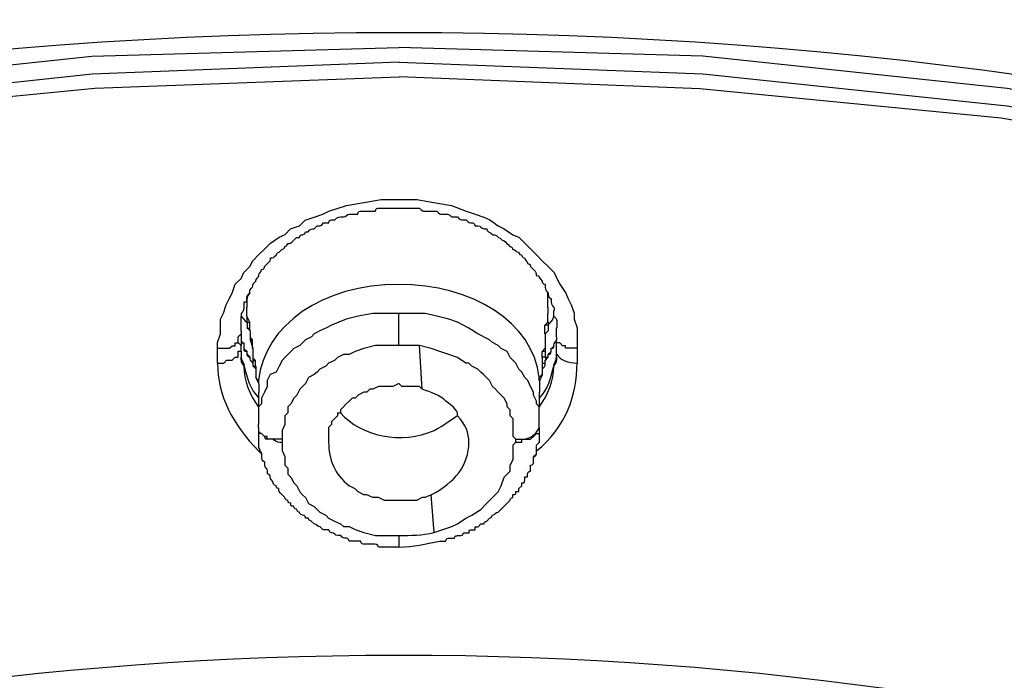
# Model space of a CAD drawing. Units: inches. Extents: x -513 to 1301, y -1455 to 990.
# Drawn here: x -72 to -60, y 157 to 164 of the extents above; entities that cross this region are included whole.
import ezdxf

# ---------------------------------------------------------------- set-up
doc = ezdxf.new("R2010")
doc.units = ezdxf.units.IN
doc.header["$MEASUREMENT"] = 0
doc.layers.add('Layer 1', color=7, linetype='Continuous')

msp = doc.modelspace()

# ---------------------------------------------------------------- linework, layer by layer
at = {"layer": 'Layer 1', "lineweight": 25}
for points in [[(-67.136, 164.133), (-70.83, 164.027), (-74.454, 163.643), (-78.037, 163.011), (-81.555, 162.163), (-84.971, 161.04)], [(-39.981, 156.292), (-42.897, 158.122), (-46.031, 159.704), (-49.3, 161.038), (-52.712, 162.165), (-56.229, 163.009), (-59.818, 163.641), (-63.477, 164.03), (-67.136, 164.136)], [(-84.968, 160.827), (-81.557, 161.954), (-78.039, 162.834), (-74.451, 163.43), (-70.827, 163.819), (-67.133, 163.961)], [(-67.136, 163.957), (-63.477, 163.82), (-59.818, 163.431), (-56.229, 162.835), (-52.712, 161.955), (-49.301, 160.828), (-46.031, 159.494), (-42.933, 157.907), (-40.016, 156.077)], [(-84.863, 160.689), (-81.452, 161.816), (-77.969, 162.66), (-74.416, 163.292), (-70.793, 163.645), (-67.134, 163.782)], [(-67.133, 163.784), (-63.514, 163.643), (-59.89, 163.289), (-56.302, 162.657), (-52.82, 161.813), (-49.444, 160.686), (-46.169, 159.352), (-43.076, 157.77), (-40.155, 155.976)], [(-69.318, 160.511), (-69.318, 160.582), (-69.283, 160.688), (-69.283, 160.759), (-69.283, 160.865), (-69.247, 160.936), (-69.212, 161.037), (-69.177, 161.108), (-69.141, 161.178), (-69.106, 161.285), (-69.035, 161.355), (-69, 161.426), (-68.929, 161.497), (-68.894, 161.567), (-68.823, 161.638), (-68.752, 161.709), (-68.681, 161.78), (-68.575, 161.851), (-68.504, 161.886), (-68.439, 161.952), (-68.333, 161.987), (-68.262, 162.058), (-68.156, 162.093), (-68.05, 162.129), (-67.979, 162.164), (-67.766, 162.235), (-67.559, 162.27), (-67.347, 162.305), (-67.135, 162.305)], [(-67.134, 162.306), (-66.921, 162.306), (-66.714, 162.271), (-66.502, 162.235), (-66.325, 162.165), (-66.219, 162.129), (-66.113, 162.094), (-66.042, 162.059), (-65.941, 161.988), (-65.87, 161.952), (-65.764, 161.881), (-65.693, 161.851), (-65.622, 161.781), (-65.552, 161.71), (-65.481, 161.639), (-65.41, 161.568), (-65.339, 161.497), (-65.269, 161.427), (-65.233, 161.356), (-65.198, 161.285), (-65.127, 161.179), (-65.097, 161.108), (-65.062, 161.038), (-65.026, 160.937), (-65.026, 160.866), (-64.991, 160.76), (-64.991, 160.689), (-64.991, 160.583), (-64.991, 160.512)], [(-65.343, 161.006), (-65.343, 161.178)], [(-69.035, 160.72), (-69.035, 160.755), (-69.035, 160.791), (-69.035, 160.826), (-69.035, 160.897)], [(-68.931, 160.723), (-68.931, 160.758), (-68.931, 160.829), (-68.966, 160.9), (-68.966, 160.935), (-68.966, 161.006)], [(-68.966, 160.9), (-68.966, 160.829)], [(-67.137, 160.935), (-67.309, 160.935), (-67.45, 160.935), (-67.627, 160.9), (-67.768, 160.864), (-67.945, 160.794), (-68.016, 160.758), (-68.087, 160.723), (-68.153, 160.688), (-68.188, 160.652), (-68.259, 160.617), (-68.329, 160.546), (-68.4, 160.511), (-68.436, 160.475), (-68.506, 160.405), (-68.542, 160.369), (-68.577, 160.298), (-68.612, 160.228), (-68.683, 160.197), (-68.719, 160.127), (-68.719, 160.056), (-68.754, 159.985), (-68.789, 159.914), (-68.789, 159.844), (-68.825, 159.808), (-68.825, 159.773), (-68.825, 159.738), (-68.825, 159.667), (-68.825, 159.596)], [(-67.137, 160.546), (-67.137, 160.935)], [(-66.818, 160.935), (-67.137, 160.935)], [(-65.449, 159.596), (-65.449, 159.631), (-65.449, 159.702), (-65.449, 159.773), (-65.449, 159.808), (-65.479, 159.844), (-65.479, 159.879), (-65.515, 159.95), (-65.515, 159.985), (-65.55, 160.056), (-65.585, 160.127), (-65.621, 160.162), (-65.656, 160.228), (-65.691, 160.263), (-65.727, 160.334), (-65.762, 160.369), (-65.798, 160.405), (-65.833, 160.475), (-65.904, 160.511), (-65.939, 160.546), (-66.01, 160.582), (-66.045, 160.617), (-66.187, 160.688), (-66.293, 160.758), (-66.429, 160.829), (-66.535, 160.864), (-66.677, 160.9), (-66.818, 160.935)], [(-65.378, 160.688), (-65.378, 160.794), (-65.343, 160.829), (-65.343, 160.935)], [(-65.343, 161.006), (-65.343, 160.935)], [(-68.966, 160.829), (-68.931, 160.829)], [(-68.963, 160.831), (-68.963, 160.76), (-68.927, 160.725), (-68.927, 160.654), (-68.927, 160.619), (-68.892, 160.513), (-68.892, 160.406), (-68.892, 160.371), (-68.892, 160.335), (-68.892, 160.3), (-68.857, 160.3), (-68.857, 160.265), (-68.857, 160.229), (-68.857, 160.159), (-68.821, 160.088), (-68.821, 160.053), (-68.821, 159.987)], [(-65.339, 160.831), (-65.339, 160.795), (-65.339, 160.725), (-65.374, 160.689), (-65.374, 160.513), (-65.374, 160.477), (-65.374, 160.406), (-65.41, 160.406), (-65.41, 160.335), (-65.41, 160.3), (-65.41, 160.265), (-65.41, 160.229), (-65.41, 160.194), (-65.445, 160.123), (-65.445, 160.053), (-65.445, 159.987)], [(-65.343, 160.794), (-65.378, 160.794)], [(-69.068, 160.653), (-69.033, 160.689)], [(-69.033, 160.722), (-69.033, 160.686), (-69.033, 160.651)], [(-68.966, 160.758), (-68.931, 160.758)], [(-65.237, 160.724), (-65.237, 160.759)], [(-65.237, 160.653), (-65.237, 160.724)], [(-69.314, 160.514), (-69.279, 160.514), (-69.243, 160.514), (-69.208, 160.514), (-69.172, 160.514), (-69.142, 160.545), (-69.107, 160.545), (-69.107, 160.58), (-69.071, 160.58)], [(-69.033, 160.547), (-69.068, 160.583), (-69.068, 160.653)], [(-69.033, 160.616), (-69.033, 160.58), (-68.998, 160.58)], [(-69.033, 160.58), (-69.033, 160.545)], [(-69.033, 160.476), (-69.033, 160.547)], [(-68.896, 160.511), (-68.896, 160.617), (-68.931, 160.652)], [(-68.931, 160.617), (-68.896, 160.617)], [(-67.137, 160.546), (-67.208, 160.546), (-67.273, 160.546), (-67.415, 160.546), (-67.556, 160.511), (-67.662, 160.475), (-67.733, 160.44), (-67.804, 160.44), (-67.875, 160.405), (-67.91, 160.369), (-67.981, 160.334), (-68.016, 160.298), (-68.087, 160.263), (-68.117, 160.228), (-68.153, 160.197), (-68.223, 160.162), (-68.259, 160.091), (-68.294, 160.056), (-68.329, 160.021), (-68.365, 159.95), (-68.4, 159.914), (-68.436, 159.844), (-68.471, 159.808), (-68.471, 159.738), (-68.506, 159.702), (-68.506, 159.631), (-68.506, 159.596), (-68.542, 159.525), (-68.542, 159.454), (-68.542, 159.419)], [(-66.889, 160.546), (-67.137, 160.546)], [(-65.727, 159.419), (-65.762, 159.454), (-65.762, 159.525), (-65.762, 159.561), (-65.762, 159.596), (-65.762, 159.667), (-65.798, 159.702), (-65.798, 159.773), (-65.833, 159.808), (-65.833, 159.844), (-65.868, 159.914), (-65.904, 159.95), (-65.939, 159.985), (-65.974, 160.021), (-66.01, 160.056), (-66.045, 160.127), (-66.081, 160.162), (-66.116, 160.197), (-66.151, 160.228), (-66.187, 160.263), (-66.257, 160.298), (-66.293, 160.334), (-66.328, 160.334), (-66.429, 160.405), (-66.535, 160.44), (-66.642, 160.475), (-66.748, 160.511), (-66.889, 160.546)], [(-66.854, 160.021), (-66.889, 160.546)], [(-65.303, 160.509), (-65.268, 160.545)], [(-65.237, 160.547), (-65.237, 160.583), (-65.237, 160.618)], [(-65.237, 160.441), (-65.237, 160.476), (-65.237, 160.547)], [(-64.988, 160.514), (-65.023, 160.514), (-65.059, 160.514), (-65.094, 160.514), (-65.129, 160.514), (-65.129, 160.545), (-65.165, 160.545), (-65.2, 160.58), (-65.235, 160.58)], [(-69.318, 160.335), (-69.318, 160.511)], [(-69.314, 160.337), (-69.279, 160.337), (-69.243, 160.337), (-69.208, 160.373), (-69.172, 160.373), (-69.142, 160.373), (-69.107, 160.408), (-69.071, 160.408), (-69.071, 160.443), (-69.071, 160.479), (-69.036, 160.479)], [(-69.033, 160.476), (-69.033, 160.441)], [(-68.998, 160.509), (-68.962, 160.474)], [(-68.962, 160.444), (-68.927, 160.408)], [(-65.413, 160.405), (-65.413, 160.475), (-65.378, 160.511)], [(-65.378, 160.475), (-65.413, 160.475)], [(-65.339, 160.444), (-65.303, 160.474)], [(-64.991, 160.512), (-64.991, 160.335)], [(-68.86, 160.298), (-68.86, 160.369), (-68.896, 160.405)], [(-68.896, 160.369), (-68.86, 160.369)], [(-65.374, 160.373), (-65.339, 160.408)], [(-68.891, 160.302), (-68.856, 160.267)], [(-65.449, 160.127), (-65.449, 160.162), (-65.413, 160.197)], [(-68.825, 160.127), (-68.86, 160.162)], [(-66.854, 160.021), (-66.889, 160.056), (-66.925, 160.056), (-66.995, 160.056), (-67.031, 160.056), (-67.101, 160.056), (-67.137, 160.091), (-67.208, 160.056), (-67.243, 160.056), (-67.273, 160.056), (-67.344, 160.056), (-67.379, 160.056), (-67.45, 160.021), (-67.485, 160.021), (-67.521, 159.985), (-67.556, 159.985), (-67.627, 159.95), (-67.662, 159.914), (-67.698, 159.914), (-67.733, 159.879), (-67.768, 159.844), (-67.804, 159.808), (-67.839, 159.773), (-67.839, 159.738)], [(-68.825, 159.985), (-68.825, 159.914), (-68.825, 159.879), (-68.825, 159.808)], [(-65.449, 159.985), (-65.449, 159.914), (-65.449, 159.879), (-65.449, 159.808)], [(-67.875, 159.738), (-67.875, 159.702), (-67.91, 159.667), (-67.945, 159.631), (-67.945, 159.596), (-67.981, 159.561), (-67.981, 159.49), (-67.981, 159.454), (-67.981, 159.419), (-67.981, 159.384)], [(-68.825, 159.561), (-68.825, 159.596)], [(-68.542, 159.419), (-68.577, 159.419), (-68.612, 159.419), (-68.648, 159.419), (-68.683, 159.419), (-68.719, 159.419), (-68.719, 159.454), (-68.754, 159.454), (-68.789, 159.49), (-68.825, 159.49)], [(-65.621, 159.419), (-65.585, 159.419), (-65.55, 159.419), (-65.515, 159.454), (-65.479, 159.49), (-65.449, 159.49)], [(-68.542, 159.419), (-68.542, 159.384)], [(-68.542, 159.384), (-68.542, 159.353), (-68.542, 159.283), (-68.506, 159.212), (-68.506, 159.177), (-68.506, 159.106), (-68.471, 159.07), (-68.471, 158.999), (-68.436, 158.964), (-68.4, 158.893), (-68.365, 158.858), (-68.329, 158.787), (-68.294, 158.752), (-68.259, 158.717), (-68.223, 158.646), (-68.153, 158.61), (-68.117, 158.575), (-68.087, 158.54), (-68.016, 158.504), (-67.981, 158.469), (-67.91, 158.433), (-67.839, 158.403), (-67.804, 158.368), (-67.733, 158.368), (-67.662, 158.333), (-67.556, 158.297), (-67.415, 158.262), (-67.273, 158.262), (-67.137, 158.262)], [(-66.712, 158.297), (-66.606, 158.333), (-66.5, 158.368), (-66.429, 158.403), (-66.328, 158.469), (-66.257, 158.504), (-66.151, 158.575), (-66.081, 158.646), (-66.01, 158.717), (-65.939, 158.787), (-65.904, 158.858), (-65.868, 158.964), (-65.798, 159.035), (-65.798, 159.106), (-65.762, 159.177), (-65.762, 159.212), (-65.762, 159.247), (-65.762, 159.318), (-65.762, 159.353), (-65.727, 159.384)], [(-65.727, 159.384), (-65.727, 159.419)], [(-65.727, 159.384), (-65.691, 159.384), (-65.656, 159.384), (-65.656, 159.419)], [(-65.516, 159.213), (-65.481, 159.243)], [(-66.748, 158.752), (-66.818, 158.717), (-66.854, 158.717), (-66.925, 158.681), (-66.995, 158.681), (-67.066, 158.681), (-67.137, 158.681), (-67.208, 158.681), (-67.243, 158.681), (-67.309, 158.681), (-67.379, 158.717), (-67.45, 158.717), (-67.521, 158.752), (-67.556, 158.752), (-67.627, 158.787), (-67.662, 158.823), (-67.733, 158.858)], [(-66.712, 158.297), (-66.748, 158.752)], [(-67.137, 158.262), (-67.137, 158.12)]]:
    msp.add_lwpolyline(points, dxfattribs=at)
for points, knots in [([(-130.521, 149.996), (-130.521, 150.628), (-130.485, 151.224), (-130.415, 151.861), (-130.415, 152.281), (-130.344, 152.705), (-130.309, 153.125), (-130.273, 153.549), (-130.202, 153.969), (-130.167, 154.393), (-130.101, 154.777), (-130.031, 155.202), (-129.96, 155.621), (-129.889, 156.01), (-129.818, 156.43), (-129.712, 156.854), (-129.606, 157.38), (-129.465, 157.911), (-129.323, 158.436), (-129.186, 158.997), (-129.045, 159.528), (-128.868, 160.054), (-128.727, 160.478), (-128.585, 160.897), (-128.444, 161.322), (-128.272, 161.742), (-128.13, 162.166), (-127.953, 162.586), (-127.776, 163.01), (-127.635, 163.43), (-127.428, 163.854), (-127.251, 164.274), (-127.074, 164.698), (-126.862, 165.082), (-126.649, 165.507), (-126.478, 165.931), (-126.23, 166.351), (-126.018, 166.775), (-125.806, 167.159), (-125.563, 167.584), (-125.351, 167.968), (-125.103, 168.393), (-124.855, 168.777), (-124.613, 169.201), (-124.365, 169.585), (-124.082, 169.974), (-123.875, 170.328), (-123.663, 170.642), (-123.45, 170.96), (-123.203, 171.273), (-122.996, 171.592), (-122.748, 171.91), (-122.536, 172.224), (-122.288, 172.542), (-122.045, 172.825), (-121.798, 173.138), (-121.55, 173.457), (-121.307, 173.775), (-121.06, 174.053), (-120.777, 174.371), (-120.529, 174.655), (-120.287, 174.968), (-120.004, 175.286), (-119.721, 175.569), (-119.478, 175.847), (-119.195, 176.166), (-118.912, 176.449), (-118.634, 176.727), (-118.351, 177.045), (-118.068, 177.328), (-117.82, 177.57), (-117.542, 177.818), (-117.295, 178.066), (-117.047, 178.308), (-116.769, 178.556), (-116.521, 178.804), (-116.132, 179.158), (-115.784, 179.471), (-115.394, 179.789), (-115.01, 180.138), (-114.621, 180.457), (-114.237, 180.775), (-113.812, 181.088), (-113.423, 181.407), (-113.039, 181.725), (-112.615, 182.038), (-112.195, 182.357), (-111.771, 182.675), (-111.351, 182.953), (-110.927, 183.271), (-110.507, 183.554), (-110.083, 183.868), (-109.663, 184.151), (-109.203, 184.429), (-108.784, 184.747), (-108.324, 185.03), (-107.869, 185.278), (-107.409, 185.556), (-106.99, 185.839), (-106.494, 186.122), (-106.04, 186.364), (-105.58, 186.647), (-105.125, 186.895), (-104.629, 187.173), (-104.175, 187.421), (-103.684, 187.668), (-103.224, 187.916), (-102.734, 188.159), (-102.239, 188.406), (-101.749, 188.654), (-101.253, 188.861), (-100.763, 189.109), (-100.233, 189.321), (-99.742, 189.569), (-99.252, 189.776), (-98.721, 189.988), (-98.231, 190.2), (-97.701, 190.413), (-97.21, 190.62), (-96.685, 190.832), (-96.154, 191.044), (-95.628, 191.221), (-95.098, 191.434), (-94.572, 191.605), (-94.046, 191.782), (-93.516, 191.994), (-92.955, 192.172), (-92.424, 192.348), (-91.899, 192.52), (-91.338, 192.662), (-90.807, 192.838), (-90.246, 192.98), (-89.715, 193.157), (-89.154, 193.293), (-88.593, 193.435), (-88.027, 193.612), (-87.502, 193.753), (-86.941, 193.859), (-86.375, 194.001), (-85.814, 194.142), (-85.253, 194.279), (-84.687, 194.385), (-84.09, 194.491), (-83.524, 194.633), (-82.963, 194.739), (-82.402, 194.845), (-81.801, 194.951), (-81.24, 195.017), (-80.851, 195.087), (-80.431, 195.158), (-80.042, 195.229), (-79.516, 195.3), (-78.991, 195.371), (-78.425, 195.441), (-78.076, 195.477), (-77.722, 195.547), (-77.368, 195.583), (-77.197, 195.618), (-77.055, 195.618), (-76.878, 195.653), (-76.878, 195.653), (-76.843, 195.653), (-76.843, 195.653), (-76.317, 195.724), (-75.787, 195.76), (-75.226, 195.831), (-74.7, 195.866), (-74.169, 195.931), (-73.644, 195.967), (-73.078, 196.002), (-72.552, 196.038), (-72.026, 196.073), (-71.46, 196.108), (-70.935, 196.108), (-70.404, 196.144), (-69.843, 196.144), (-69.318, 196.179), (-68.752, 196.179), (-68.226, 196.215), (-67.695, 196.215), (-67.134, 196.215)], [0, 0, 0, 0, 1, 1, 1, 2, 2, 2, 3, 3, 3, 4, 4, 4, 5, 5, 5, 6, 6, 6, 7, 7, 7, 8, 8, 8, 9, 9, 9, 10, 10, 10, 11, 11, 11, 12, 12, 12, 13, 13, 13, 14, 14, 14, 15, 15, 15, 16, 16, 16, 17, 17, 17, 18, 18, 18, 19, 19, 19, 20, 20, 20, 21, 21, 21, 22, 22, 22, 23, 23, 23, 24, 24, 24, 25, 25, 25, 26, 26, 26, 27, 27, 27, 28, 28, 28, 29, 29, 29, 30, 30, 30, 31, 31, 31, 32, 32, 32, 33, 33, 33, 34, 34, 34, 35, 35, 35, 36, 36, 36, 37, 37, 37, 38, 38, 38, 39, 39, 39, 40, 40, 40, 41, 41, 41, 42, 42, 42, 43, 43, 43, 44, 44, 44, 45, 45, 45, 46, 46, 46, 47, 47, 47, 48, 48, 48, 49, 49, 49, 50, 50, 50, 51, 51, 51, 52, 52, 52, 53, 53, 53, 54, 54, 54, 55, 55, 55, 56, 56, 56, 57, 57, 57, 58, 58, 58, 59, 59, 59, 60, 60, 60, 60]), ([(-67.134, 196.215), (-66.609, 196.215), (-66.043, 196.215), (-65.517, 196.179), (-64.991, 196.179), (-64.425, 196.144), (-63.9, 196.144), (-63.334, 196.108), (-62.808, 196.108), (-62.283, 196.073), (-61.717, 196.038), (-61.191, 196.002), (-60.66, 195.967), (-60.099, 195.931), (-59.574, 195.866), (-59.043, 195.831), (-58.517, 195.76), (-57.992, 195.724), (-57.426, 195.653), (-56.9, 195.583), (-56.37, 195.512), (-55.844, 195.441), (-55.318, 195.371), (-54.788, 195.3), (-54.262, 195.229), (-53.837, 195.158), (-53.453, 195.087), (-53.029, 195.017), (-52.468, 194.951), (-51.902, 194.845), (-51.305, 194.739), (-50.744, 194.633), (-50.178, 194.491), (-49.617, 194.385), (-49.056, 194.279), (-48.49, 194.142), (-47.929, 194.001), (-47.368, 193.859), (-46.802, 193.753), (-46.241, 193.612), (-45.68, 193.435), (-45.114, 193.293), (-44.589, 193.157), (-44.023, 192.98), (-43.497, 192.838), (-42.936, 192.662), (-42.405, 192.52), (-41.844, 192.348), (-41.314, 192.172), (-40.788, 191.994), (-40.263, 191.782), (-39.697, 191.605), (-39.171, 191.434), (-38.645, 191.221), (-38.115, 191.044), (-37.625, 190.832), (-37.094, 190.62), (-36.568, 190.413), (-36.073, 190.2), (-35.547, 189.988), (-35.057, 189.776), (-34.526, 189.569), (-34.036, 189.321), (-33.541, 189.109), (-33.051, 188.861), (-32.555, 188.654), (-32.065, 188.406), (-31.575, 188.159), (-31.079, 187.916), (-30.589, 187.668), (-30.129, 187.421), (-29.639, 187.173), (-29.179, 186.895), (-28.689, 186.647), (-28.229, 186.364), (-27.774, 186.122), (-27.314, 185.839), (-26.86, 185.556), (-26.4, 185.278), (-25.945, 185.03), (-25.52, 184.747), (-25.065, 184.429), (-24.641, 184.151), (-24.186, 183.868), (-23.761, 183.554), (-23.342, 183.271), (-22.917, 182.953), (-22.498, 182.675), (-22.073, 182.357), (-21.654, 182.038), (-21.265, 181.725), (-20.845, 181.407), (-20.456, 181.088), (-20.072, 180.775), (-19.683, 180.457), (-19.299, 180.138), (-18.91, 179.789), (-18.52, 179.471), (-18.136, 179.158), (-17.783, 178.804), (-17.505, 178.556), (-17.257, 178.308), (-16.974, 178.066), (-16.726, 177.818), (-16.484, 177.57), (-16.236, 177.328), (-15.918, 177.045), (-15.64, 176.727), (-15.357, 176.449), (-15.074, 176.166), (-14.831, 175.847), (-14.548, 175.569), (-14.265, 175.286), (-14.017, 174.968), (-13.74, 174.655), (-13.492, 174.371), (-13.244, 174.053), (-12.966, 173.775), (-12.719, 173.457), (-12.471, 173.138), (-12.228, 172.825), (-12.016, 172.542), (-11.768, 172.224), (-11.521, 171.91), (-11.313, 171.592), (-11.066, 171.273), (-10.854, 170.96), (-10.606, 170.642), (-10.399, 170.328), (-10.187, 169.974), (-9.939, 169.585), (-9.691, 169.201), (-9.449, 168.777), (-9.201, 168.393), (-8.953, 167.968), (-8.711, 167.584), (-8.499, 167.159), (-8.251, 166.775), (-8.039, 166.351), (-7.831, 165.931), (-7.619, 165.507), (-7.407, 165.082), (-7.23, 164.698), (-7.018, 164.274), (-6.846, 163.854), (-6.669, 163.43), (-6.492, 163.01), (-6.315, 162.586), (-6.138, 162.166), (-6.002, 161.742), (-5.86, 161.322), (-5.684, 160.897), (-5.542, 160.478), (-5.436, 160.054), (-5.259, 159.528), (-5.087, 158.997), (-4.946, 158.436), (-4.804, 157.911), (-4.698, 157.38), (-4.556, 156.854), (-4.486, 156.43), (-4.415, 156.01), (-4.314, 155.621), (-4.243, 155.202), (-4.172, 154.777), (-4.137, 154.393), (-4.066, 153.969), (-4.031, 153.549), (-3.96, 153.125), (-3.925, 152.705), (-3.889, 152.281), (-3.854, 151.861), (-3.819, 151.224), (-3.783, 150.628), (-3.748, 149.996)], [0, 0, 0, 0, 1, 1, 1, 2, 2, 2, 3, 3, 3, 4, 4, 4, 5, 5, 5, 6, 6, 6, 7, 7, 7, 8, 8, 8, 9, 9, 9, 10, 10, 10, 11, 11, 11, 12, 12, 12, 13, 13, 13, 14, 14, 14, 15, 15, 15, 16, 16, 16, 17, 17, 17, 18, 18, 18, 19, 19, 19, 20, 20, 20, 21, 21, 21, 22, 22, 22, 23, 23, 23, 24, 24, 24, 25, 25, 25, 26, 26, 26, 27, 27, 27, 28, 28, 28, 29, 29, 29, 30, 30, 30, 31, 31, 31, 32, 32, 32, 33, 33, 33, 34, 34, 34, 35, 35, 35, 36, 36, 36, 37, 37, 37, 38, 38, 38, 39, 39, 39, 40, 40, 40, 41, 41, 41, 42, 42, 42, 43, 43, 43, 44, 44, 44, 45, 45, 45, 46, 46, 46, 47, 47, 47, 48, 48, 48, 49, 49, 49, 50, 50, 50, 51, 51, 51, 52, 52, 52, 53, 53, 53, 54, 54, 54, 55, 55, 55, 56, 56, 56, 57, 57, 57, 58, 58, 58, 58]), ([(-67.134, 183.797), (-67.801, 183.797), (-68.509, 183.762), (-69.176, 183.762), (-69.843, 183.762), (-70.51, 183.726), (-71.177, 183.691), (-71.85, 183.656), (-72.517, 183.62), (-73.219, 183.554), (-73.886, 183.519), (-74.558, 183.448), (-75.226, 183.413), (-75.857, 183.342), (-76.525, 183.271), (-77.197, 183.165), (-77.864, 183.095), (-78.531, 183.024), (-79.198, 182.918), (-79.835, 182.811), (-80.502, 182.705), (-81.169, 182.604), (-81.801, 182.498), (-82.473, 182.357), (-83.105, 182.251), (-83.736, 182.109), (-84.404, 181.967), (-85.04, 181.826), (-85.672, 181.689), (-86.304, 181.548), (-86.941, 181.371), (-87.572, 181.23), (-88.204, 181.053), (-88.836, 180.881), (-89.473, 180.704), (-90.069, 180.527), (-90.701, 180.35), (-91.338, 180.173), (-91.934, 179.966), (-92.53, 179.754), (-93.167, 179.542), (-93.763, 179.365), (-94.36, 179.122), (-94.956, 178.91), (-95.558, 178.698), (-96.119, 178.45), (-96.715, 178.243), (-97.316, 177.995), (-97.877, 177.748), (-98.474, 177.5), (-99.04, 177.257), (-99.601, 177.01), (-100.167, 176.727), (-100.728, 176.484), (-101.289, 176.201), (-101.82, 175.918), (-102.38, 175.64), (-102.906, 175.357), (-103.472, 175.074), (-103.998, 174.796), (-104.528, 174.513), (-105.054, 174.195), (-105.58, 173.917), (-106.11, 173.598), (-106.6, 173.28), (-107.131, 172.966), (-107.621, 172.648), (-108.117, 172.33), (-108.607, 172.016), (-109.097, 171.662), (-109.592, 171.344), (-110.047, 170.995), (-110.543, 170.642), (-110.997, 170.293), (-111.457, 169.939), (-111.912, 169.585), (-112.372, 169.237), (-112.827, 168.883), (-113.287, 168.534), (-113.706, 168.145), (-114.131, 167.791), (-114.55, 167.407), (-114.975, 167.018), (-115.394, 166.634), (-115.819, 166.245), (-116.203, 165.861), (-116.592, 165.471), (-117.012, 165.082), (-117.401, 164.698), (-117.754, 164.309), (-118.139, 163.89), (-118.492, 163.5), (-118.877, 163.081), (-119.23, 162.656), (-119.579, 162.237), (-119.897, 161.848), (-120.251, 161.393), (-120.777, 160.756), (-121.272, 160.089), (-121.727, 159.422), (-122.217, 158.755), (-122.642, 158.083), (-123.097, 157.38), (-123.521, 156.678), (-123.91, 155.975), (-124.294, 155.273), (-124.648, 154.565), (-124.997, 153.863), (-125.351, 153.16)], [0, 0, 0, 0, 1, 1, 1, 2, 2, 2, 3, 3, 3, 4, 4, 4, 5, 5, 5, 6, 6, 6, 7, 7, 7, 8, 8, 8, 9, 9, 9, 10, 10, 10, 11, 11, 11, 12, 12, 12, 13, 13, 13, 14, 14, 14, 15, 15, 15, 16, 16, 16, 17, 17, 17, 18, 18, 18, 19, 19, 19, 20, 20, 20, 21, 21, 21, 22, 22, 22, 23, 23, 23, 24, 24, 24, 25, 25, 25, 26, 26, 26, 27, 27, 27, 28, 28, 28, 29, 29, 29, 30, 30, 30, 31, 31, 31, 32, 32, 32, 33, 33, 33, 34, 34, 34, 35, 35, 35, 36, 36, 36, 36]), ([(-8.953, 153.16), (-9.272, 153.863), (-9.626, 154.565), (-10.01, 155.273), (-10.363, 156.01), (-10.783, 156.678), (-11.207, 157.38), (-11.627, 158.083), (-12.087, 158.755), (-12.542, 159.422), (-13.037, 160.089), (-13.527, 160.756), (-14.053, 161.428), (-14.371, 161.848), (-14.725, 162.237), (-15.074, 162.656), (-15.427, 163.081), (-15.781, 163.5), (-16.165, 163.89), (-16.519, 164.309), (-16.903, 164.698), (-17.292, 165.082), (-17.677, 165.471), (-18.065, 165.896), (-18.485, 166.28), (-18.874, 166.669), (-19.299, 167.018), (-19.718, 167.407), (-20.143, 167.791), (-20.598, 168.145), (-21.022, 168.534), (-21.477, 168.883), (-21.902, 169.237), (-22.356, 169.585), (-22.811, 169.974), (-23.271, 170.293), (-23.761, 170.642), (-24.221, 170.995), (-24.711, 171.344), (-25.207, 171.662), (-25.662, 172.016), (-26.157, 172.33), (-26.683, 172.648), (-27.178, 172.966), (-27.668, 173.28), (-28.194, 173.598), (-28.724, 173.917), (-29.215, 174.195), (-29.745, 174.513), (-30.306, 174.796), (-30.832, 175.074), (-31.363, 175.357), (-31.923, 175.67), (-32.454, 175.918), (-33.015, 176.201), (-33.576, 176.484), (-34.142, 176.727), (-34.703, 177.01), (-35.264, 177.257), (-35.83, 177.5), (-36.391, 177.748), (-36.988, 177.995), (-37.554, 178.243), (-38.15, 178.45), (-38.746, 178.698), (-39.348, 178.91), (-39.944, 179.122), (-40.54, 179.365), (-41.142, 179.577), (-41.738, 179.754), (-42.37, 179.966), (-42.972, 180.173), (-43.603, 180.35), (-44.2, 180.527), (-44.831, 180.704), (-45.468, 180.881), (-46.065, 181.053), (-46.696, 181.23), (-47.333, 181.371), (-47.965, 181.548), (-48.596, 181.689), (-49.264, 181.826), (-49.9, 181.967), (-50.532, 182.109), (-51.199, 182.251), (-51.831, 182.357), (-52.503, 182.498), (-53.135, 182.604), (-53.802, 182.705), (-54.439, 182.811), (-55.106, 182.918), (-55.773, 183.024), (-56.44, 183.095), (-57.077, 183.165), (-57.744, 183.271), (-58.411, 183.342), (-59.078, 183.413), (-59.75, 183.448), (-60.418, 183.519), (-61.085, 183.554), (-61.752, 183.62), (-62.419, 183.656), (-63.091, 183.691), (-63.758, 183.726), (-64.461, 183.762), (-65.128, 183.762), (-65.8, 183.762), (-66.467, 183.797), (-67.134, 183.797)], [0, 0, 0, 0, 1, 1, 1, 2, 2, 2, 3, 3, 3, 4, 4, 4, 5, 5, 5, 6, 6, 6, 7, 7, 7, 8, 8, 8, 9, 9, 9, 10, 10, 10, 11, 11, 11, 12, 12, 12, 13, 13, 13, 14, 14, 14, 15, 15, 15, 16, 16, 16, 17, 17, 17, 18, 18, 18, 19, 19, 19, 20, 20, 20, 21, 21, 21, 22, 22, 22, 23, 23, 23, 24, 24, 24, 25, 25, 25, 26, 26, 26, 27, 27, 27, 28, 28, 28, 29, 29, 29, 30, 30, 30, 31, 31, 31, 32, 32, 32, 33, 33, 33, 34, 34, 34, 35, 35, 35, 36, 36, 36, 36]), ([(-69.035, 160.932), (-68.999, 160.968), (-68.999, 160.968), (-68.999, 161.003), (-68.999, 161.003), (-68.999, 161.074), (-68.999, 161.074), (-68.999, 161.074), (-68.964, 161.074), (-68.964, 161.074), (-68.964, 161.074), (-68.964, 161.109), (-68.964, 161.109), (-68.964, 161.145), (-68.964, 161.145), (-68.928, 161.18), (-68.928, 161.18), (-68.928, 161.215), (-68.928, 161.215), (-68.893, 161.251), (-68.893, 161.251), (-68.893, 161.286), (-68.893, 161.286), (-68.858, 161.321), (-68.858, 161.321), (-68.858, 161.357), (-68.822, 161.357), (-68.822, 161.392), (-68.822, 161.427), (-68.787, 161.427), (-68.787, 161.463), (-68.752, 161.463), (-68.752, 161.498), (-68.752, 161.498), (-68.752, 161.498), (-68.716, 161.534), (-68.716, 161.534), (-68.681, 161.569), (-68.681, 161.569), (-68.681, 161.604), (-68.645, 161.604), (-68.645, 161.604), (-68.61, 161.64), (-68.61, 161.64), (-68.61, 161.67), (-68.575, 161.67), (-68.575, 161.67), (-68.544, 161.705), (-68.544, 161.705), (-68.509, 161.705), (-68.509, 161.741), (-68.509, 161.741), (-68.474, 161.741), (-68.474, 161.776), (-68.474, 161.776), (-68.438, 161.776), (-68.438, 161.776), (-68.403, 161.811), (-68.403, 161.811), (-68.368, 161.847), (-68.368, 161.847), (-68.368, 161.847), (-68.332, 161.847), (-68.332, 161.847), (-68.332, 161.882), (-68.297, 161.882), (-68.297, 161.882), (-68.297, 161.882), (-68.261, 161.882), (-68.261, 161.918), (-68.261, 161.918), (-68.226, 161.918), (-68.226, 161.918), (-68.191, 161.953), (-68.191, 161.953), (-68.155, 161.953), (-68.155, 161.953), (-68.12, 161.989), (-68.12, 161.989), (-68.12, 161.989), (-68.085, 161.989), (-68.085, 161.989), (-68.049, 161.989), (-68.049, 162.024), (-68.049, 162.024), (-68.049, 162.024), (-67.978, 162.024), (-67.978, 162.024), (-67.978, 162.059), (-67.943, 162.059), (-67.943, 162.059), (-67.943, 162.059), (-67.908, 162.059), (-67.908, 162.059), (-67.872, 162.095), (-67.872, 162.095), (-67.837, 162.095), (-67.837, 162.095), (-67.801, 162.095), (-67.801, 162.095), (-67.766, 162.095), (-67.766, 162.13), (-67.731, 162.13), (-67.731, 162.13), (-67.695, 162.13), (-67.695, 162.13), (-67.695, 162.13), (-67.63, 162.13), (-67.63, 162.13), (-67.63, 162.165), (-67.594, 162.165), (-67.594, 162.165), (-67.594, 162.165), (-67.523, 162.165), (-67.523, 162.165), (-67.523, 162.165), (-67.488, 162.165), (-67.488, 162.165), (-67.488, 162.165), (-67.417, 162.165), (-67.417, 162.165), (-67.417, 162.201), (-67.382, 162.201), (-67.382, 162.201), (-67.382, 162.201), (-67.311, 162.201), (-67.311, 162.201), (-67.311, 162.201), (-67.276, 162.201), (-67.276, 162.201), (-67.276, 162.201), (-67.205, 162.201), (-67.205, 162.201), (-67.205, 162.201), (-67.17, 162.201), (-67.17, 162.201), (-67.17, 162.201), (-67.099, 162.201), (-67.099, 162.201), (-67.099, 162.201), (-67.064, 162.201), (-67.064, 162.201), (-67.064, 162.201), (-66.993, 162.201), (-66.993, 162.201), (-66.993, 162.201), (-66.922, 162.201), (-66.922, 162.201), (-66.922, 162.201), (-66.887, 162.201), (-66.887, 162.201), (-66.851, 162.165), (-66.851, 162.165), (-66.821, 162.165), (-66.821, 162.165), (-66.786, 162.165), (-66.786, 162.165), (-66.786, 162.165), (-66.715, 162.165), (-66.715, 162.165), (-66.715, 162.165), (-66.679, 162.165), (-66.679, 162.165), (-66.644, 162.13), (-66.644, 162.13), (-66.609, 162.13), (-66.609, 162.13), (-66.573, 162.13), (-66.573, 162.13), (-66.538, 162.13), (-66.538, 162.13), (-66.503, 162.095), (-66.503, 162.095), (-66.467, 162.095), (-66.467, 162.095), (-66.467, 162.095), (-66.432, 162.095), (-66.432, 162.095), (-66.396, 162.059), (-66.396, 162.059), (-66.361, 162.059), (-66.361, 162.059), (-66.326, 162.059), (-66.326, 162.059), (-66.29, 162.024), (-66.29, 162.024), (-66.255, 162.024), (-66.255, 162.024), (-66.22, 162.024), (-66.22, 161.989), (-66.22, 161.989), (-66.184, 161.989), (-66.184, 161.989), (-66.149, 161.989), (-66.149, 161.953), (-66.113, 161.953), (-66.113, 161.953), (-66.078, 161.953), (-66.078, 161.953), (-66.078, 161.918), (-66.043, 161.918), (-66.007, 161.882), (-65.972, 161.882), (-65.972, 161.882), (-65.936, 161.847), (-65.906, 161.847), (-65.906, 161.811), (-65.871, 161.811), (-65.835, 161.776), (-65.835, 161.776), (-65.8, 161.741), (-65.8, 161.741), (-65.765, 161.741), (-65.765, 161.705), (-65.729, 161.705), (-65.729, 161.67), (-65.694, 161.67), (-65.694, 161.67), (-65.694, 161.64), (-65.659, 161.64), (-65.659, 161.604), (-65.623, 161.604), (-65.623, 161.604), (-65.623, 161.569), (-65.588, 161.569), (-65.588, 161.534), (-65.588, 161.534), (-65.552, 161.534), (-65.552, 161.498), (-65.552, 161.498), (-65.517, 161.463), (-65.517, 161.463), (-65.482, 161.427), (-65.482, 161.427), (-65.482, 161.392), (-65.446, 161.392), (-65.446, 161.357), (-65.411, 161.321), (-65.411, 161.321), (-65.411, 161.286), (-65.376, 161.286), (-65.376, 161.286), (-65.376, 161.251), (-65.376, 161.251), (-65.376, 161.215), (-65.34, 161.18), (-65.34, 161.18), (-65.34, 161.145), (-65.34, 161.145), (-65.305, 161.109), (-65.305, 161.109), (-65.305, 161.074), (-65.305, 161.074), (-65.305, 161.038), (-65.269, 161.003), (-65.269, 161.003), (-65.269, 161.003), (-65.269, 160.968), (-65.269, 160.968)], [0, 0, 0, 0, 1, 1, 1, 2, 2, 2, 3, 3, 3, 4, 4, 4, 5, 5, 5, 6, 6, 6, 7, 7, 7, 8, 8, 8, 9, 9, 9, 10, 10, 10, 11, 11, 11, 12, 12, 12, 13, 13, 13, 14, 14, 14, 15, 15, 15, 16, 16, 16, 17, 17, 17, 18, 18, 18, 19, 19, 19, 20, 20, 20, 21, 21, 21, 22, 22, 22, 23, 23, 23, 24, 24, 24, 25, 25, 25, 26, 26, 26, 27, 27, 27, 28, 28, 28, 29, 29, 29, 30, 30, 30, 31, 31, 31, 32, 32, 32, 33, 33, 33, 34, 34, 34, 35, 35, 35, 36, 36, 36, 37, 37, 37, 38, 38, 38, 39, 39, 39, 40, 40, 40, 41, 41, 41, 42, 42, 42, 43, 43, 43, 44, 44, 44, 45, 45, 45, 46, 46, 46, 47, 47, 47, 48, 48, 48, 49, 49, 49, 50, 50, 50, 51, 51, 51, 52, 52, 52, 53, 53, 53, 54, 54, 54, 55, 55, 55, 56, 56, 56, 57, 57, 57, 58, 58, 58, 59, 59, 59, 60, 60, 60, 61, 61, 61, 62, 62, 62, 63, 63, 63, 64, 64, 64, 65, 65, 65, 66, 66, 66, 67, 67, 67, 68, 68, 68, 69, 69, 69, 70, 70, 70, 71, 71, 71, 72, 72, 72, 73, 73, 73, 74, 74, 74, 75, 75, 75, 76, 76, 76, 77, 77, 77, 78, 78, 78, 79, 79, 79, 80, 80, 80, 81, 81, 81, 82, 82, 82, 83, 83, 83, 84, 84, 84, 85, 85, 85, 86, 86, 86, 86]), ([(-67.137, 161.284), (-68.052, 161.284), (-68.754, 160.794), (-68.825, 160.127), (-68.825, 160.127), (-68.825, 160.091), (-68.825, 160.091)], [0, 0, 0, 0, 1, 1, 1, 2, 2, 2, 2]), ([(-68.931, 161.178), (-68.966, 161.142), (-68.966, 161.107), (-68.966, 161.077), (-68.966, 161.077), (-68.966, 161.006), (-68.966, 161.006)], [0, 0, 0, 0, 1, 1, 1, 2, 2, 2, 2]), ([(-69.032, 160.935), (-69.032, 160.935), (-69.032, 160.9), (-69.032, 160.9), (-69.002, 160.864), (-69.002, 160.864), (-68.966, 160.829)], [0, 0, 0, 0, 1, 1, 1, 2, 2, 2, 2]), ([(-65.343, 160.794), (-65.307, 160.829), (-65.272, 160.864), (-65.272, 160.9), (-65.272, 160.9), (-65.272, 160.971), (-65.272, 160.971)], [0, 0, 0, 0, 1, 1, 1, 2, 2, 2, 2]), ([(-65.269, 160.897), (-65.234, 160.861), (-65.234, 160.861), (-65.234, 160.826), (-65.234, 160.826), (-65.234, 160.791), (-65.234, 160.791), (-65.234, 160.791), (-65.234, 160.755), (-65.234, 160.755)], [0, 0, 0, 0, 1, 1, 1, 2, 2, 2, 3, 3, 3, 3]), ([(-69.035, 160.65), (-69.035, 160.65), (-69.035, 160.615), (-69.035, 160.615), (-69.035, 160.579), (-69, 160.579), (-69, 160.579), (-69, 160.579), (-69, 160.514), (-69, 160.514), (-69, 160.479), (-69, 160.479), (-68.964, 160.479), (-68.964, 160.479), (-68.964, 160.443), (-68.964, 160.443), (-68.964, 160.408), (-68.929, 160.408), (-68.929, 160.408), (-68.929, 160.372), (-68.929, 160.372), (-68.893, 160.337)], [0, 0, 0, 0, 1, 1, 1, 2, 2, 2, 3, 3, 3, 4, 4, 4, 5, 5, 5, 6, 6, 6, 7, 7, 7, 7]), ([(-65.411, 160.337), (-65.411, 160.337), (-65.376, 160.337), (-65.376, 160.337), (-65.376, 160.337), (-65.376, 160.372), (-65.376, 160.372), (-65.376, 160.372), (-65.341, 160.372), (-65.376, 160.408), (-65.376, 160.408), (-65.341, 160.408), (-65.341, 160.408), (-65.341, 160.408), (-65.341, 160.443), (-65.341, 160.443), (-65.305, 160.443), (-65.305, 160.443), (-65.305, 160.479), (-65.305, 160.479), (-65.305, 160.514), (-65.305, 160.514), (-65.27, 160.514), (-65.27, 160.514), (-65.27, 160.544), (-65.27, 160.544), (-65.27, 160.579), (-65.234, 160.615), (-65.234, 160.615), (-65.234, 160.65), (-65.234, 160.65)], [0, 0, 0, 0, 1, 1, 1, 2, 2, 2, 3, 3, 3, 4, 4, 4, 5, 5, 5, 6, 6, 6, 7, 7, 7, 8, 8, 8, 9, 9, 9, 10, 10, 10, 10]), ([(-69.033, 160.441), (-69.033, 160.441), (-69.033, 160.406), (-69.033, 160.406), (-69.033, 160.37), (-68.997, 160.335), (-68.997, 160.3), (-68.962, 160.158), (-68.927, 160.021), (-68.821, 159.915)], [0, 0, 0, 0, 1, 1, 1, 2, 2, 2, 3, 3, 3, 3]), ([(-65.444, 159.915), (-65.338, 160.021), (-65.308, 160.158), (-65.273, 160.3), (-65.273, 160.335), (-65.237, 160.37), (-65.237, 160.406), (-65.237, 160.406), (-65.237, 160.441), (-65.237, 160.441)], [0, 0, 0, 0, 1, 1, 1, 2, 2, 2, 3, 3, 3, 3]), ([(-69.318, 160.335), (-69.318, 159.95), (-69.141, 159.597), (-68.823, 159.278), (-68.823, 159.278), (-68.787, 159.243), (-68.787, 159.243)], [0, 0, 0, 0, 1, 1, 1, 2, 2, 2, 2]), ([(-69.036, 160.408), (-69.036, 160.373), (-69.036, 160.337), (-69.001, 160.302), (-69.001, 160.125), (-68.93, 159.948), (-68.824, 159.807)], [0, 0, 0, 0, 1, 1, 1, 2, 2, 2, 2]), ([(-65.448, 159.807), (-65.342, 159.948), (-65.271, 160.125), (-65.271, 160.302), (-65.235, 160.337), (-65.235, 160.373), (-65.235, 160.408)], [0, 0, 0, 0, 1, 1, 1, 2, 2, 2, 2]), ([(-67.875, 159.738), (-67.875, 159.738), (-67.839, 159.738), (-67.839, 159.738), (-67.592, 159.454), (-67.101, 159.353), (-66.712, 159.525), (-66.571, 159.596), (-66.5, 159.667), (-66.429, 159.702), (-66.429, 159.702), (-66.429, 159.738), (-66.429, 159.738)], [0, 0, 0, 0, 1, 1, 1, 2, 2, 2, 3, 3, 3, 4, 4, 4, 4]), ([(-65.727, 159.419), (-65.727, 159.419), (-65.656, 159.419), (-65.656, 159.419), (-65.656, 159.419), (-65.621, 159.419), (-65.621, 159.419), (-65.515, 159.454), (-65.479, 159.49), (-65.449, 159.561), (-65.449, 159.561), (-65.449, 159.596), (-65.449, 159.596)], [0, 0, 0, 0, 1, 1, 1, 2, 2, 2, 3, 3, 3, 4, 4, 4, 4]), ([(-67.133, 158.122), (-67.133, 158.122), (-67.204, 158.122), (-67.204, 158.122), (-67.204, 158.122), (-67.275, 158.122), (-67.275, 158.122), (-67.275, 158.122), (-67.31, 158.122), (-67.31, 158.122), (-67.31, 158.122), (-67.381, 158.122), (-67.381, 158.122), (-67.381, 158.157), (-67.416, 158.157), (-67.452, 158.157), (-67.452, 158.157), (-67.487, 158.157), (-67.487, 158.157), (-67.487, 158.157), (-67.558, 158.157), (-67.558, 158.157), (-67.558, 158.157), (-67.593, 158.157), (-67.593, 158.193), (-67.593, 158.193), (-67.664, 158.193), (-67.664, 158.193), (-67.664, 158.193), (-67.735, 158.193), (-67.735, 158.193), (-67.735, 158.228), (-67.77, 158.228), (-67.77, 158.228), (-67.806, 158.228), (-67.806, 158.228), (-67.836, 158.259), (-67.836, 158.259), (-67.871, 158.259), (-67.871, 158.259), (-67.907, 158.259), (-67.907, 158.294), (-67.942, 158.294), (-67.942, 158.294), (-67.977, 158.294), (-67.977, 158.329), (-67.977, 158.329), (-68.048, 158.329), (-68.048, 158.329), (-68.048, 158.329), (-68.083, 158.365), (-68.083, 158.365), (-68.119, 158.365), (-68.119, 158.4), (-68.154, 158.4), (-68.154, 158.4), (-68.19, 158.435), (-68.19, 158.435), (-68.19, 158.435), (-68.225, 158.435), (-68.225, 158.471), (-68.225, 158.471), (-68.26, 158.471), (-68.26, 158.471), (-68.26, 158.471), (-68.26, 158.506), (-68.296, 158.506), (-68.331, 158.506), (-68.331, 158.541), (-68.331, 158.541), (-68.331, 158.541), (-68.366, 158.541), (-68.366, 158.577), (-68.366, 158.577), (-68.402, 158.577), (-68.402, 158.612), (-68.437, 158.612), (-68.437, 158.612), (-68.437, 158.648), (-68.473, 158.648), (-68.473, 158.683), (-68.473, 158.683), (-68.508, 158.683), (-68.508, 158.718), (-68.508, 158.718), (-68.508, 158.718), (-68.543, 158.754), (-68.543, 158.754), (-68.579, 158.789), (-68.579, 158.789), (-68.579, 158.825), (-68.614, 158.825), (-68.614, 158.86), (-68.614, 158.86), (-68.649, 158.86), (-68.649, 158.895), (-68.649, 158.895), (-68.649, 158.931), (-68.685, 158.931), (-68.685, 158.966), (-68.685, 158.966), (-68.685, 159.001), (-68.715, 159.001), (-68.715, 159.001), (-68.715, 159.037), (-68.715, 159.037), (-68.715, 159.072), (-68.75, 159.072), (-68.75, 159.107), (-68.75, 159.107), (-68.75, 159.138), (-68.75, 159.138), (-68.786, 159.173), (-68.786, 159.173), (-68.786, 159.209), (-68.786, 159.209), (-68.786, 159.244), (-68.786, 159.244), (-68.786, 159.279), (-68.821, 159.279), (-68.821, 159.279), (-68.821, 159.279), (-68.786, 159.279), (-68.821, 159.315), (-68.821, 159.315), (-68.821, 159.35), (-68.821, 159.35), (-68.821, 159.35), (-68.821, 159.421), (-68.821, 159.421), (-68.821, 159.421), (-68.821, 159.456), (-68.821, 159.456), (-68.821, 159.456), (-68.821, 159.491), (-68.821, 159.491), (-68.821, 159.491), (-68.821, 159.527), (-68.821, 159.527), (-68.821, 159.527), (-68.821, 159.562), (-68.821, 159.562)], [0, 0, 0, 0, 1, 1, 1, 2, 2, 2, 3, 3, 3, 4, 4, 4, 5, 5, 5, 6, 6, 6, 7, 7, 7, 8, 8, 8, 9, 9, 9, 10, 10, 10, 11, 11, 11, 12, 12, 12, 13, 13, 13, 14, 14, 14, 15, 15, 15, 16, 16, 16, 17, 17, 17, 18, 18, 18, 19, 19, 19, 20, 20, 20, 21, 21, 21, 22, 22, 22, 23, 23, 23, 24, 24, 24, 25, 25, 25, 26, 26, 26, 27, 27, 27, 28, 28, 28, 29, 29, 29, 30, 30, 30, 31, 31, 31, 32, 32, 32, 33, 33, 33, 34, 34, 34, 35, 35, 35, 36, 36, 36, 37, 37, 37, 38, 38, 38, 39, 39, 39, 40, 40, 40, 41, 41, 41, 42, 42, 42, 43, 43, 43, 44, 44, 44, 45, 45, 45, 46, 46, 46, 47, 47, 47, 47]), ([(-66.643, 158.193), (-66.643, 158.193), (-66.608, 158.193), (-66.608, 158.193), (-66.608, 158.193), (-66.572, 158.193), (-66.572, 158.193), (-66.572, 158.228), (-66.537, 158.228), (-66.537, 158.228), (-66.537, 158.228), (-66.502, 158.228), (-66.502, 158.228), (-66.502, 158.228), (-66.466, 158.228), (-66.466, 158.228), (-66.466, 158.259), (-66.431, 158.259), (-66.431, 158.259), (-66.431, 158.259), (-66.395, 158.259), (-66.395, 158.259), (-66.395, 158.259), (-66.36, 158.259), (-66.36, 158.294), (-66.36, 158.294), (-66.325, 158.294), (-66.325, 158.294), (-66.325, 158.294), (-66.289, 158.294), (-66.289, 158.294), (-66.289, 158.329), (-66.289, 158.329), (-66.254, 158.329), (-66.254, 158.329), (-66.219, 158.329), (-66.219, 158.329), (-66.219, 158.329), (-66.219, 158.365), (-66.219, 158.365), (-66.219, 158.365), (-66.183, 158.365), (-66.183, 158.365), (-66.183, 158.365), (-66.148, 158.4), (-66.148, 158.4), (-66.148, 158.4), (-66.112, 158.4), (-66.112, 158.4), (-66.112, 158.435), (-66.077, 158.435), (-66.077, 158.435), (-66.077, 158.435), (-66.047, 158.471), (-66.047, 158.471), (-66.011, 158.471), (-66.011, 158.506), (-66.011, 158.506), (-65.976, 158.506), (-65.976, 158.541), (-65.941, 158.541), (-65.941, 158.541), (-65.905, 158.577), (-65.905, 158.577), (-65.905, 158.577), (-65.87, 158.612), (-65.87, 158.612), (-65.87, 158.612), (-65.834, 158.648), (-65.834, 158.648), (-65.834, 158.648), (-65.799, 158.683), (-65.799, 158.683), (-65.799, 158.718), (-65.764, 158.718), (-65.764, 158.718), (-65.764, 158.718), (-65.764, 158.754), (-65.764, 158.754), (-65.728, 158.754), (-65.728, 158.754), (-65.728, 158.789), (-65.728, 158.789), (-65.693, 158.789), (-65.693, 158.789), (-65.693, 158.789), (-65.693, 158.825), (-65.693, 158.825), (-65.693, 158.825), (-65.657, 158.86), (-65.657, 158.86), (-65.657, 158.86), (-65.657, 158.895), (-65.657, 158.895), (-65.622, 158.895), (-65.622, 158.895), (-65.622, 158.931), (-65.622, 158.931), (-65.622, 158.966), (-65.622, 158.966), (-65.622, 158.966), (-65.587, 158.966), (-65.587, 158.966), (-65.587, 158.966), (-65.587, 159.001), (-65.587, 159.001), (-65.587, 159.037), (-65.551, 159.037), (-65.551, 159.037), (-65.551, 159.037), (-65.551, 159.072), (-65.551, 159.072), (-65.551, 159.072), (-65.551, 159.107), (-65.551, 159.107), (-65.516, 159.107), (-65.516, 159.138), (-65.516, 159.138), (-65.516, 159.138), (-65.516, 159.173), (-65.516, 159.173), (-65.516, 159.173), (-65.516, 159.209), (-65.516, 159.209), (-65.516, 159.209), (-65.481, 159.209), (-65.481, 159.244), (-65.481, 159.244), (-65.481, 159.279), (-65.481, 159.279), (-65.481, 159.279), (-65.481, 159.315), (-65.481, 159.315), (-65.481, 159.315), (-65.481, 159.35), (-65.481, 159.35), (-65.481, 159.35), (-65.445, 159.385), (-65.445, 159.385), (-65.445, 159.385), (-65.445, 159.421), (-65.445, 159.421), (-65.445, 159.421), (-65.445, 159.456), (-65.445, 159.456), (-65.445, 159.456), (-65.445, 159.491), (-65.445, 159.491), (-65.445, 159.491), (-65.445, 159.527), (-65.445, 159.527), (-65.445, 159.527), (-65.445, 159.562), (-65.445, 159.562)], [0, 0, 0, 0, 1, 1, 1, 2, 2, 2, 3, 3, 3, 4, 4, 4, 5, 5, 5, 6, 6, 6, 7, 7, 7, 8, 8, 8, 9, 9, 9, 10, 10, 10, 11, 11, 11, 12, 12, 12, 13, 13, 13, 14, 14, 14, 15, 15, 15, 16, 16, 16, 17, 17, 17, 18, 18, 18, 19, 19, 19, 20, 20, 20, 21, 21, 21, 22, 22, 22, 23, 23, 23, 24, 24, 24, 25, 25, 25, 26, 26, 26, 27, 27, 27, 28, 28, 28, 29, 29, 29, 30, 30, 30, 31, 31, 31, 32, 32, 32, 33, 33, 33, 34, 34, 34, 35, 35, 35, 36, 36, 36, 37, 37, 37, 38, 38, 38, 39, 39, 39, 40, 40, 40, 41, 41, 41, 42, 42, 42, 43, 43, 43, 44, 44, 44, 45, 45, 45, 46, 46, 46, 47, 47, 47, 48, 48, 48, 49, 49, 49, 50, 50, 50, 51, 51, 51, 51])]:
    msp.add_open_spline(points, degree=3, knots=knots, dxfattribs=at)
for points in [[(-67.136, 164.313), (-89.156, 164.313), (-106.986, 151.258), (-106.986, 135.152)], [(-27.283, 135.151), (-27.283, 151.263), (-45.149, 164.313), (-67.134, 164.313)], [(-65.449, 160.162), (-65.515, 160.829), (-66.257, 161.284), (-67.137, 161.284)], [(-65.235, 160.443), (-65.2, 160.373), (-65.094, 160.337), (-64.988, 160.337)], [(-65.481, 159.279), (-65.127, 159.562), (-64.991, 159.951), (-64.991, 160.335)], [(-65.409, 160.267), (-65.374, 160.302), (-65.374, 160.302), (-65.374, 160.338)], [(-66.571, 159.879), (-66.642, 159.95), (-66.748, 159.985), (-66.854, 160.021)], [(-66.429, 159.738), (-66.465, 159.808), (-66.535, 159.844), (-66.571, 159.879)], [(-66.293, 159.384), (-66.293, 159.49), (-66.328, 159.596), (-66.429, 159.702)], [(-68.825, 159.525), (-68.825, 159.525), (-68.825, 159.49), (-68.789, 159.49)], [(-68.754, 159.454), (-68.754, 159.454), (-68.754, 159.419), (-68.719, 159.419)], [(-68.648, 159.419), (-68.612, 159.384), (-68.577, 159.384), (-68.542, 159.384)], [(-67.981, 159.384), (-67.981, 159.177), (-67.91, 158.999), (-67.733, 158.858)], [(-66.748, 158.752), (-66.465, 158.893), (-66.293, 159.106), (-66.293, 159.384)], [(-67.137, 158.262), (-66.995, 158.262), (-66.854, 158.262), (-66.712, 158.297)], [(-67.133, 158.122), (-66.956, 158.122), (-66.82, 158.157), (-66.643, 158.193)], [(-67.135, 156.817), (-84.268, 156.817), (-98.161, 146.689), (-98.196, 134.13)], [(-36.113, 134.13), (-36.113, 146.689), (-50.006, 156.818), (-67.134, 156.818)]]:
    msp.add_open_spline(points, degree=3, dxfattribs=at)

doc.saveas('drawing.dxf')
